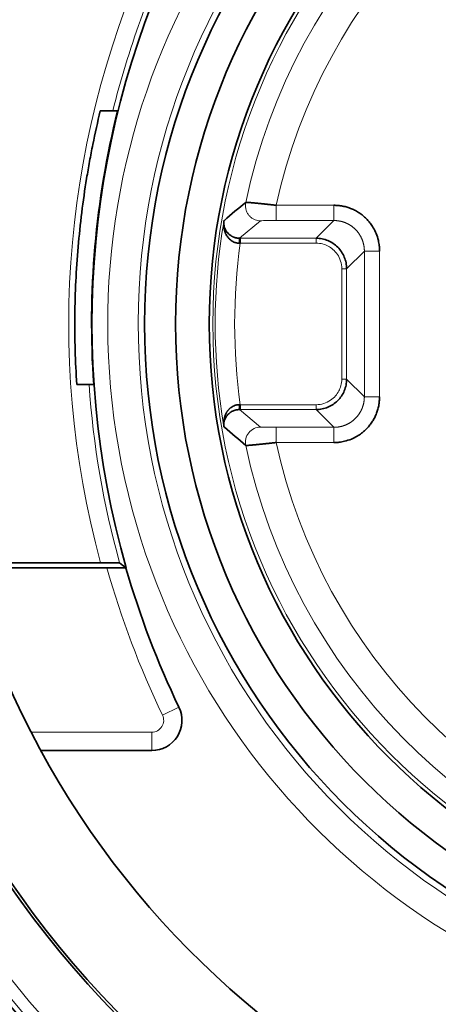
# Model space of a CAD drawing. Units: millimetres. Extents: x 39 to 1162, y 37 to 825.
# Drawn here: x 460 to 467, y 430 to 446 of the extents above; entities that cross this region are included whole.
import ezdxf

# ---------------------------------------------------------------- set-up
doc = ezdxf.new("R2010")
doc.units = ezdxf.units.MM
doc.layers.add('1', color=7, linetype='Continuous', true_color=0xffffff)

msp = doc.modelspace()

# ---------------------------------------------------------------- linework, layer by layer
at = {"layer": '1', "color": 8, "linetype": 'Continuous', "lineweight": 18}
for p, q in [((465.508, 442.862), (464.562, 442.862)), ((464.305, 442.608), (463.958, 442.321)), ((464.562, 442.612), (465.508, 442.612)), ((465.217, 442.321), (465.508, 442.612)), ((465.217, 442.321), (463.971, 442.321)), ((465.217, 442.241), (463.971, 442.241)), ((466.008, 442.112), (465.717, 441.821)), ((466.008, 442.112), (466.008, 439.721)), ((466.258, 439.721), (466.258, 442.112)), ((465.637, 440.012), (465.637, 441.821)), ((465.717, 440.012), (465.717, 441.821)), ((465.717, 440.012), (466.008, 439.721)), ((463.97, 439.592), (465.217, 439.592)), ((463.958, 439.512), (464.305, 439.225)), ((463.97, 439.512), (465.217, 439.512)), ((465.508, 439.221), (465.217, 439.512)), ((465.508, 439.221), (464.562, 439.221)), ((464.562, 438.971), (465.508, 438.971)), ((462.965, 434.631), (462.694, 434.501)), ((460.537, 434.221), (462.519, 434.221)), ((462.519, 433.921), (462.519, 434.221))]:
    msp.add_line(p, q, dxfattribs=at)
at = {"layer": '1', "color": 18, "linetype": 'Continuous', "lineweight": 35}
for p, q in [((463.971, 442.241), (463.971, 442.321)), ((461.68, 437.001), (459.302, 437.001)), ((461.783, 436.916), (459.236, 436.916)), ((460.696, 433.921), (462.519, 433.921))]:
    msp.add_line(p, q, dxfattribs=at)
for radius in [11.112, 10.603, 10.05]:
    msp.add_circle((473.512, 440.916), radius, dxfattribs=at)
at = {"layer": '1', "color": 8, "linetype": 'Continuous', "lineweight": 18}
msp.add_circle((473.512, 440.916), 9.991, dxfattribs=at)
for centre, radius, start, end in [((473.512, 440.916), 18.705, 96.1655, 262.1368), ((473.512, 440.916), 18.505, 96.2218, 262.0619), ((473.512, 440.916), 11.216, 95.5237, 270), ((473.512, 440.916), 11.716, 114.0356, 63.1575), ((473.512, 440.916), 9.659, 102.5439, 168.0906), ((473.512, 440.916), 9.16, 102.9196, 167.7333), ((476.037, 440.916), 14.882, 154.4639, 195.2536), ((476.037, 440.916), 14.582, 153.8881, 166.1374), ((473.512, 440.916), 9.953, 170.2049, 189.7501), ((473.512, 440.916), 9.633, 172.0938, 187.9013), ((476.037, 440.916), 14.582, 183.9078, 195.5859), ((473.512, 440.916), 9.659, 191.9044, 257.4512), ((473.512, 440.916), 9.16, 192.2618, 257.0755), ((476.037, 440.916), 14.805, 195.6746, 205.6793), ((473.512, 440.916), 17.302, 195.651, 339.2822), ((473.512, 440.916), 17.102, 195.8508, 338.5641), ((462.519, 434.416), 0.195, 270, 25.6793)]:
    msp.add_arc(centre, radius, start, end, dxfattribs=at)
at = {"layer": '1', "color": 18, "linetype": 'Continuous', "lineweight": 35}
for centre, radius, start, end in [((476.037, 440.916), 14.5, 153.3669, 196.0134), ((476.037, 440.916), 14.506, 166.0634, 183.9283), ((473.712, 441.917), 14.3, 240.9858, 3.8671), ((476.037, 440.916), 14.505, 196.0177, 205.6793), ((473.512, 440.916), 17.39, 194.9674, 261.5492), ((473.512, 440.916), 16.15, 196.4887, 276.4798), ((473.512, 440.916), 14.6, 198.2975, 277.8733), ((473.512, 440.916), 16.194, 196.7652, 276.6194), ((462.519, 434.416), 0.495, 270, 25.6793)]:
    msp.add_arc(centre, radius, start, end, dxfattribs=at)
for points, knots in [([(470.903, 422.318), (470.341, 422.397), (469.786, 422.501), (468.689, 422.757), (468.146, 422.91), (467.075, 423.265), (466.546, 423.467), (465.959, 423.722), (465.893, 423.751), (465.763, 423.809), (465.698, 423.839), (465.504, 423.929), (465.118, 424.113), (464.741, 424.309), (463.996, 424.716), (463.033, 425.302), (462.126, 425.972), (461.468, 426.506), (461.252, 426.69), (460.933, 426.972), (460.776, 427.116), (460.62, 427.263), (460.516, 427.361), (460.465, 427.41), (460.005, 427.858), (459.617, 428.272), (458.883, 429.13), (458.19, 430.018), (457.578, 430.967), (457.15, 431.701), (457.012, 431.949), (456.847, 432.265), (456.814, 432.328), (456.749, 432.455), (456.717, 432.519), (456.622, 432.711), (456.561, 432.839), (456.26, 433.483), (456.044, 434.006), (455.661, 435.067), (455.494, 435.604), (455.208, 436.695), (455.089, 437.248), (454.972, 437.948), (454.939, 438.159), (454.909, 438.371), (454.891, 438.512), (454.882, 438.583), (454.839, 438.937), (454.811, 439.22), (454.747, 440.068), (454.73, 440.632), (454.747, 441.759), (454.78, 442.321), (454.899, 443.444), (454.983, 444.004), (455.121, 444.703), (455.151, 444.843), (455.212, 445.122), (455.31, 445.537), (455.42, 445.948), (455.66, 446.761), (456.027, 447.828), (456.488, 448.857), (456.869, 449.614), (457.002, 449.864), (457.211, 450.236), (457.282, 450.359), (457.427, 450.605), (457.501, 450.727), (457.878, 451.332), (458.199, 451.799), (458.88, 452.699), (459.24, 453.132), (459.998, 453.966), (460.396, 454.366), (461.022, 454.942), (461.236, 455.129), (461.509, 455.358), (461.564, 455.404), (461.675, 455.494), (461.841, 455.629), (462.009, 455.76), (462.574, 456.191), (463.038, 456.513), (463.992, 457.113), (464.482, 457.392), (465.486, 457.904), (466.001, 458.138), (466.661, 458.402), (466.794, 458.454), (466.994, 458.529), (467.061, 458.554), (467.196, 458.602), (467.532, 458.721), (467.869, 458.831), (468.683, 459.074), (469.231, 459.211), (470.335, 459.434), (470.892, 459.521), (471.453, 459.583)], [0, 0, 0, 0, 0.03125, 0.03125, 0.0625, 0.0625, 0.09375, 0.09375, 0.097656, 0.097656, 0.101563, 0.101563, 0.109375, 0.125, 0.125, 0.15625, 0.1875, 0.1875, 0.203125, 0.203125, 0.210937, 0.214844, 0.214844, 0.21875, 0.21875, 0.25, 0.25, 0.28125, 0.3125, 0.3125, 0.328125, 0.328125, 0.332031, 0.332031, 0.335937, 0.335937, 0.34375, 0.34375, 0.375, 0.375, 0.40625, 0.40625, 0.4375, 0.4375, 0.445312, 0.449219, 0.449219, 0.453125, 0.453125, 0.46875, 0.46875, 0.5, 0.5, 0.53125, 0.53125, 0.5625, 0.5625, 0.570312, 0.570312, 0.578125, 0.59375, 0.59375, 0.625, 0.65625, 0.65625, 0.671875, 0.671875, 0.679687, 0.679687, 0.6875, 0.6875, 0.71875, 0.71875, 0.75, 0.75, 0.78125, 0.78125, 0.796875, 0.796875, 0.800781, 0.800781, 0.804688, 0.8125, 0.8125, 0.84375, 0.84375, 0.875, 0.875, 0.90625, 0.90625, 0.914062, 0.914062, 0.917969, 0.917969, 0.921875, 0.9375, 0.9375, 0.96875, 0.96875, 1, 1, 1, 1]), ([(461.288, 439.922), (461.263, 440.298), (461.252, 440.674), (461.258, 441.239), (461.263, 441.427), (461.281, 441.803), (461.294, 441.991), (461.326, 442.367), (461.346, 442.555), (461.392, 442.929), (461.419, 443.116), (461.464, 443.395), (461.481, 443.488), (461.514, 443.674), (461.568, 443.952), (461.629, 444.227), (461.673, 444.41)], [0, 0, 0, 0, 0.25, 0.25, 0.375, 0.375, 0.5, 0.5, 0.625, 0.625, 0.75, 0.75, 0.8125, 0.8125, 0.875, 1, 1, 1, 1]), ([(461.673, 444.41), (461.703, 444.41), (461.73, 444.41), (461.762, 444.41), (461.768, 444.41), (461.78, 444.41), (461.785, 444.41), (461.802, 444.41), (461.812, 444.41), (461.826, 444.41), (461.83, 444.41), (461.839, 444.41), (461.843, 444.41), (461.853, 444.41), (461.859, 444.41), (461.869, 444.41), (461.873, 444.41), (461.878, 444.41), (461.88, 444.41), (461.88, 444.41)], [0, 0, 0, 0, 0.25, 0.25, 0.3125, 0.3125, 0.375, 0.375, 0.5, 0.5, 0.5625, 0.5625, 0.625, 0.625, 0.75, 0.75, 0.875, 0.875, 1, 1, 1, 1]), ([(464.061, 442.909), (464.061, 442.91), (464.061, 442.91), (464.061, 442.91), (464.062, 442.91), (464.063, 442.91), (464.065, 442.91), (464.066, 442.91), (464.068, 442.91), (464.07, 442.91), (464.072, 442.91), (464.075, 442.91), (464.078, 442.91), (464.081, 442.91), (464.085, 442.909), (464.089, 442.909), (464.093, 442.909), (464.097, 442.909), (464.102, 442.908), (464.107, 442.908), (464.112, 442.908), (464.118, 442.907), (464.124, 442.907), (464.13, 442.906), (464.137, 442.906), (464.144, 442.905), (464.151, 442.904), (464.159, 442.904), (464.166, 442.903), (464.175, 442.902), (464.183, 442.902), (464.192, 442.901), (464.202, 442.9), (464.211, 442.899), (464.221, 442.898), (464.231, 442.897), (464.242, 442.896), (464.253, 442.895), (464.264, 442.894), (464.276, 442.892), (464.288, 442.891), (464.3, 442.89), (464.312, 442.889), (464.325, 442.887), (464.338, 442.886), (464.351, 442.885), (464.365, 442.883), (464.379, 442.882), (464.393, 442.88), (464.407, 442.879), (464.422, 442.877), (464.437, 442.875), (464.452, 442.874), (464.467, 442.872), (464.482, 442.871), (464.498, 442.869), (464.514, 442.867), (464.53, 442.866), (464.546, 442.864), (464.556, 442.863), (464.562, 442.862)], [0, 0, 0, 0, 0.013662, 0.027448, 0.041359, 0.055394, 0.069554, 0.083839, 0.098249, 0.112784, 0.127444, 0.142229, 0.15714, 0.172175, 0.187336, 0.202623, 0.218034, 0.233572, 0.249235, 0.265023, 0.280938, 0.296978, 0.313144, 0.329435, 0.345853, 0.362396, 0.379066, 0.395861, 0.412783, 0.42983, 0.447004, 0.464304, 0.48173, 0.499282, 0.516961, 0.534766, 0.552697, 0.570754, 0.588938, 0.607248, 0.625684, 0.644247, 0.662936, 0.681752, 0.700694, 0.719762, 0.738957, 0.758278, 0.777726, 0.7973, 0.817001, 0.836828, 0.856782, 0.876862, 0.897069, 0.917402, 0.937862, 0.958448, 0.979161, 1, 1, 1, 1]), ([(466.258, 442.112), (466.258, 442.121), (466.257, 442.15), (466.253, 442.209), (466.238, 442.296), (466.205, 442.396), (466.159, 442.489), (466.112, 442.559), (466.072, 442.608), (466.031, 442.651), (465.985, 442.693), (465.926, 442.737), (465.862, 442.775), (465.796, 442.806), (465.726, 442.831), (465.676, 442.844), (465.643, 442.85), (465.628, 442.853), (465.607, 442.856), (465.577, 442.859), (465.543, 442.861), (465.519, 442.862), (465.508, 442.862)], [0, 0, 0, 0, 0.023544, 0.073534, 0.149138, 0.249699, 0.340118, 0.411817, 0.465012, 0.499753, 0.562184, 0.624647, 0.687193, 0.749898, 0.812264, 0.875144, 0.882765, 0.895681, 0.91393, 0.937572, 0.972773, 1, 1, 1, 1]), ([(463.961, 442.241), (463.958, 442.241), (463.953, 442.241), (463.945, 442.241), (463.938, 442.242), (463.932, 442.242), (463.927, 442.242), (463.919, 442.243), (463.91, 442.245), (463.897, 442.248), (463.877, 442.254), (463.85, 442.265), (463.812, 442.289), (463.771, 442.329), (463.745, 442.368), (463.731, 442.396), (463.726, 442.409), (463.72, 442.422), (463.716, 442.437), (463.711, 442.451), (463.708, 442.467), (463.704, 442.483), (463.702, 442.499), (463.7, 442.516), (463.699, 442.534), (463.699, 442.552), (463.7, 442.571), (463.701, 442.59), (463.703, 442.603), (463.704, 442.609)], [0, 0, 0, 0, 0.013563, 0.025956, 0.03718, 0.04724, 0.056138, 0.063881, 0.084121, 0.105414, 0.127836, 0.189492, 0.254716, 0.369873, 0.505064, 0.533135, 0.562304, 0.592577, 0.623962, 0.656465, 0.690091, 0.724846, 0.760733, 0.797756, 0.835919, 0.875223, 0.915671, 0.957263, 1, 1, 1, 1]), ([(463.958, 442.321), (463.956, 442.321), (463.951, 442.321), (463.944, 442.322), (463.937, 442.322), (463.93, 442.323), (463.923, 442.323), (463.917, 442.325), (463.91, 442.326), (463.903, 442.327), (463.896, 442.329), (463.889, 442.331), (463.883, 442.332), (463.876, 442.335), (463.869, 442.337), (463.863, 442.339), (463.857, 442.342), (463.85, 442.345), (463.844, 442.348), (463.838, 442.351), (463.833, 442.354), (463.827, 442.357), (463.818, 442.362), (463.805, 442.371), (463.785, 442.387), (463.762, 442.409), (463.739, 442.44), (463.721, 442.475), (463.709, 442.51), (463.703, 442.54), (463.701, 442.565), (463.701, 442.584), (463.702, 442.598), (463.704, 442.606), (463.704, 442.609)], [0, 0, 0, 0, 0.011489, 0.023047, 0.034674, 0.046372, 0.058141, 0.069984, 0.0819, 0.093893, 0.105965, 0.118117, 0.130342, 0.142633, 0.154993, 0.167421, 0.179919, 0.192489, 0.205131, 0.217847, 0.230638, 0.243506, 0.256452, 0.291026, 0.344107, 0.415869, 0.50644, 0.620363, 0.720063, 0.805258, 0.875954, 0.932001, 0.973149, 1, 1, 1, 1]), ([(463.704, 442.609), (463.704, 442.61), (463.705, 442.611), (463.705, 442.611), (463.706, 442.612), (463.706, 442.612), (463.707, 442.612), (463.707, 442.612), (463.707, 442.611), (463.708, 442.611), (463.708, 442.611), (463.708, 442.61), (463.708, 442.61), (463.708, 442.61), (463.709, 442.611), (463.709, 442.611), (463.71, 442.612), (463.71, 442.612)], [0, 0, 0, 0, 0.095887, 0.186741, 0.272569, 0.35338, 0.429184, 0.499995, 0.581316, 0.646977, 0.696977, 0.731318, 0.749999, 0.773661, 0.823215, 0.898661, 1, 1, 1, 1]), ([(463.961, 442.241), (463.961, 442.25), (463.961, 442.26), (463.96, 442.28), (463.96, 442.289), (463.96, 442.305), (463.959, 442.311), (463.959, 442.319), (463.958, 442.321), (463.958, 442.321)], [0, 0, 0, 0, 0.25, 0.25, 0.5, 0.5, 0.75, 0.75, 1, 1, 1, 1]), ([(465.717, 441.821), (465.717, 441.854), (465.714, 441.887), (465.701, 441.951), (465.691, 441.982), (465.666, 442.043), (465.651, 442.072), (465.614, 442.126), (465.593, 442.152), (465.524, 442.221), (465.469, 442.258), (465.378, 442.296), (465.347, 442.305), (465.282, 442.318), (465.25, 442.321), (465.217, 442.321)], [0, 0, 0, 0, 0.125, 0.125, 0.25, 0.25, 0.375, 0.375, 0.5, 0.5, 0.75, 0.75, 0.875, 0.875, 1, 1, 1, 1]), ([(465.217, 439.512), (465.249, 439.512), (465.282, 439.515), (465.347, 439.528), (465.378, 439.537), (465.439, 439.562), (465.468, 439.578), (465.522, 439.614), (465.547, 439.635), (465.617, 439.705), (465.654, 439.76), (465.691, 439.851), (465.701, 439.882), (465.714, 439.946), (465.717, 439.979), (465.717, 440.012)], [0, 0, 0, 0, 0.125, 0.125, 0.25, 0.25, 0.375, 0.375, 0.5, 0.5, 0.75, 0.75, 0.875, 0.875, 1, 1, 1, 1]), ([(461.489, 439.922), (461.489, 439.922), (461.484, 439.922), (461.472, 439.922), (461.469, 439.922), (461.463, 439.922), (461.46, 439.922), (461.45, 439.922), (461.442, 439.922), (461.428, 439.922), (461.424, 439.922), (461.414, 439.922), (461.409, 439.922), (461.392, 439.922), (461.381, 439.922), (461.356, 439.922), (461.343, 439.922), (461.316, 439.922), (461.302, 439.922), (461.288, 439.922)], [0, 0, 0, 0, 0.25, 0.25, 0.3125, 0.3125, 0.375, 0.375, 0.5, 0.5, 0.5625, 0.5625, 0.625, 0.625, 0.75, 0.75, 0.875, 0.875, 1, 1, 1, 1]), ([(465.508, 438.971), (465.517, 438.971), (465.546, 438.971), (465.604, 438.976), (465.692, 438.991), (465.792, 439.024), (465.885, 439.07), (465.955, 439.117), (466.003, 439.157), (466.046, 439.197), (466.089, 439.244), (466.133, 439.303), (466.17, 439.366), (466.202, 439.433), (466.226, 439.503), (466.24, 439.553), (466.246, 439.585), (466.248, 439.6), (466.251, 439.622), (466.254, 439.652), (466.256, 439.685), (466.257, 439.71), (466.258, 439.721)], [0, 0, 0, 0, 0.023544, 0.073534, 0.149138, 0.249699, 0.340118, 0.411817, 0.465012, 0.499753, 0.562184, 0.624647, 0.687193, 0.749898, 0.812264, 0.875144, 0.882765, 0.895681, 0.91393, 0.937572, 0.972773, 1, 1, 1, 1]), ([(463.703, 439.231), (463.702, 439.234), (463.702, 439.239), (463.701, 439.248), (463.7, 439.257), (463.699, 439.266), (463.699, 439.274), (463.699, 439.282), (463.699, 439.29), (463.699, 439.298), (463.7, 439.306), (463.7, 439.313), (463.701, 439.321), (463.702, 439.328), (463.703, 439.335), (463.704, 439.342), (463.705, 439.348), (463.706, 439.355), (463.708, 439.361), (463.709, 439.367), (463.71, 439.373), (463.712, 439.379), (463.713, 439.384), (463.715, 439.389), (463.716, 439.395), (463.718, 439.399), (463.719, 439.404), (463.721, 439.409), (463.722, 439.413), (463.724, 439.417), (463.725, 439.421), (463.727, 439.425), (463.728, 439.428), (463.73, 439.432), (463.731, 439.435), (463.732, 439.438), (463.733, 439.441), (463.735, 439.443), (463.736, 439.446), (463.737, 439.448), (463.738, 439.45), (463.74, 439.454), (463.744, 439.461), (463.75, 439.471), (463.756, 439.48), (463.762, 439.489), (463.769, 439.498), (463.776, 439.506), (463.783, 439.514), (463.79, 439.522), (463.798, 439.529), (463.805, 439.536), (463.813, 439.542), (463.828, 439.554), (463.851, 439.568), (463.877, 439.579), (463.894, 439.584), (463.904, 439.586), (463.916, 439.588), (463.93, 439.59), (463.944, 439.591), (463.955, 439.592), (463.961, 439.592)], [0, 0, 0, 0, 0.020748, 0.041066, 0.060953, 0.080409, 0.099434, 0.118028, 0.136191, 0.153923, 0.171224, 0.188093, 0.204531, 0.220538, 0.236113, 0.251258, 0.265971, 0.280253, 0.294104, 0.307524, 0.320514, 0.333073, 0.345201, 0.356899, 0.368166, 0.379004, 0.389411, 0.399389, 0.408937, 0.418055, 0.426744, 0.435004, 0.442835, 0.450237, 0.457211, 0.463756, 0.469873, 0.475562, 0.480824, 0.485658, 0.490066, 0.494047, 0.517404, 0.54028, 0.562684, 0.584623, 0.606107, 0.627146, 0.64775, 0.66793, 0.687698, 0.707066, 0.726046, 0.744653, 0.812736, 0.872107, 0.887426, 0.905101, 0.925173, 0.947668, 0.972606, 1, 1, 1, 1]), ([(463.958, 439.512), (463.958, 439.512), (463.959, 439.514), (463.959, 439.522), (463.96, 439.528), (463.96, 439.544), (463.96, 439.553), (463.96, 439.573), (463.961, 439.583), (463.961, 439.592)], [0, 0, 0, 0, 0.25, 0.25, 0.5, 0.5, 0.75, 0.75, 1, 1, 1, 1]), ([(463.97, 439.592), (463.97, 439.583), (463.97, 439.572), (463.97, 439.553), (463.97, 439.544), (463.97, 439.528), (463.97, 439.522), (463.97, 439.514), (463.97, 439.512), (463.97, 439.512)], [0, 0, 0, 0, 0.25, 0.25, 0.5, 0.5, 0.75, 0.75, 1, 1, 1, 1]), ([(463.703, 439.232), (463.701, 439.247), (463.701, 439.261), (463.702, 439.29), (463.704, 439.304), (463.712, 439.333), (463.717, 439.347), (463.73, 439.376), (463.738, 439.39), (463.757, 439.418), (463.769, 439.431), (463.796, 439.456), (463.812, 439.468), (463.847, 439.488), (463.867, 439.497), (463.9, 439.506), (463.911, 439.508), (463.935, 439.511), (463.946, 439.512), (463.958, 439.512)], [0, 0, 0, 0, 0.125, 0.125, 0.25, 0.25, 0.375, 0.375, 0.5, 0.5, 0.625, 0.625, 0.75, 0.75, 0.875, 0.875, 0.9375, 0.9375, 1, 1, 1, 1]), ([(463.71, 439.221), (463.709, 439.221), (463.709, 439.221), (463.709, 439.222), (463.708, 439.222), (463.708, 439.223), (463.707, 439.224), (463.706, 439.225), (463.706, 439.227), (463.705, 439.228), (463.704, 439.23), (463.703, 439.231), (463.703, 439.232), (463.703, 439.232)], [0, 0, 0, 0, 0.123666, 0.207, 0.250002, 0.318399, 0.401733, 0.500017, 0.586099, 0.679133, 0.779126, 0.886081, 1, 1, 1, 1]), ([(464.562, 438.971), (464.558, 438.97), (464.55, 438.97), (464.539, 438.969), (464.528, 438.967), (464.517, 438.966), (464.507, 438.965), (464.496, 438.964), (464.485, 438.963), (464.474, 438.962), (464.464, 438.961), (464.453, 438.959), (464.443, 438.958), (464.433, 438.957), (464.423, 438.956), (464.413, 438.955), (464.403, 438.954), (464.393, 438.953), (464.383, 438.952), (464.374, 438.951), (464.364, 438.95), (464.355, 438.949), (464.346, 438.948), (464.336, 438.947), (464.328, 438.946), (464.319, 438.945), (464.31, 438.944), (464.301, 438.943), (464.293, 438.943), (464.285, 438.942), (464.277, 438.941), (464.269, 438.94), (464.261, 438.939), (464.253, 438.938), (464.246, 438.938), (464.238, 438.937), (464.231, 438.936), (464.224, 438.936), (464.217, 438.935), (464.21, 438.934), (464.204, 438.934), (464.197, 438.933), (464.191, 438.932), (464.185, 438.932), (464.179, 438.931), (464.173, 438.931), (464.168, 438.93), (464.162, 438.93), (464.157, 438.929), (464.152, 438.929), (464.147, 438.928), (464.142, 438.928), (464.137, 438.928), (464.132, 438.927), (464.128, 438.927), (464.124, 438.926), (464.12, 438.926), (464.116, 438.926), (464.112, 438.926), (464.108, 438.925), (464.105, 438.925), (464.101, 438.925), (464.098, 438.925), (464.095, 438.924), (464.092, 438.924), (464.089, 438.924), (464.087, 438.924), (464.084, 438.924), (464.082, 438.924), (464.079, 438.924), (464.077, 438.923), (464.075, 438.923), (464.073, 438.923), (464.072, 438.923), (464.07, 438.923), (464.069, 438.923), (464.067, 438.923), (464.066, 438.923), (464.065, 438.923), (464.064, 438.923), (464.063, 438.923), (464.062, 438.923), (464.062, 438.923), (464.061, 438.923), (464.061, 438.923), (464.061, 438.923), (464.061, 438.924), (464.06, 438.924)], [0, 0, 0, 0, 0.014338, 0.028614, 0.042829, 0.056983, 0.071075, 0.085106, 0.099075, 0.112983, 0.12683, 0.140615, 0.154339, 0.168002, 0.181603, 0.195143, 0.208621, 0.222038, 0.235394, 0.248688, 0.261921, 0.275092, 0.288202, 0.301251, 0.314239, 0.327165, 0.340029, 0.352833, 0.365575, 0.378256, 0.390875, 0.403433, 0.41593, 0.428365, 0.440739, 0.453052, 0.465303, 0.477494, 0.489622, 0.50169, 0.513696, 0.525642, 0.537525, 0.549348, 0.56111, 0.57281, 0.584449, 0.596027, 0.607543, 0.618999, 0.630393, 0.641726, 0.652998, 0.664209, 0.675359, 0.686448, 0.697475, 0.708442, 0.719347, 0.730192, 0.740975, 0.751698, 0.76236, 0.77296, 0.7835, 0.793979, 0.804396, 0.814753, 0.82505, 0.835285, 0.845459, 0.855573, 0.865626, 0.875618, 0.88555, 0.89542, 0.90523, 0.91498, 0.924669, 0.934297, 0.943864, 0.953372, 0.962818, 0.972204, 0.98153, 0.990795, 1, 1, 1, 1]), ([(461.991, 436.998), (461.991, 436.998), (461.989, 436.999), (461.982, 436.999), (461.98, 436.999), (461.974, 436.999), (461.97, 436.999), (461.958, 436.999), (461.948, 436.999), (461.93, 437), (461.924, 437), (461.911, 437), (461.904, 437), (461.882, 437), (461.867, 437), (461.833, 437), (461.815, 437.001), (461.787, 437.001), (461.778, 437.001), (461.759, 437.001), (461.749, 437.001), (461.719, 437.001), (461.7, 437.001), (461.68, 437.001)], [0, 0, 0, 0, 0.125, 0.125, 0.1875, 0.1875, 0.25, 0.25, 0.375, 0.375, 0.4375, 0.4375, 0.5, 0.5, 0.625, 0.625, 0.75, 0.75, 0.8125, 0.8125, 0.875, 0.875, 1, 1, 1, 1]), ([(461.783, 436.916), (461.803, 436.916), (461.823, 436.916), (461.853, 436.916), (461.863, 436.916), (461.882, 436.916), (461.892, 436.916), (461.92, 436.916), (461.938, 436.916), (461.964, 436.916), (461.972, 436.916), (461.988, 436.915), (461.996, 436.915), (462.018, 436.915), (462.031, 436.915), (462.048, 436.915), (462.053, 436.915), (462.063, 436.915), (462.068, 436.915), (462.08, 436.914), (462.086, 436.914), (462.093, 436.914), (462.095, 436.914), (462.095, 436.914)], [0, 0, 0, 0, 0.126326, 0.126326, 0.189489, 0.189489, 0.252652, 0.252652, 0.378978, 0.378978, 0.442141, 0.442141, 0.505304, 0.505304, 0.63163, 0.63163, 0.694793, 0.694793, 0.757956, 0.757956, 0.884282, 0.884282, 1, 1, 1, 1])]:
    msp.add_open_spline(points, degree=3, knots=knots, dxfattribs=at)
for points in [[(461.88, 444.41), (461.906, 444.41), (461.932, 444.41), (461.958, 444.41)], [(463.71, 442.612), (463.825, 442.715), (463.942, 442.814), (464.061, 442.909)], [(461.565, 439.922), (461.54, 439.922), (461.514, 439.922), (461.489, 439.922)], [(463.97, 439.512), (463.969, 439.512), (463.966, 439.512), (463.962, 439.512), (463.959, 439.512), (463.958, 439.512)], [(463.71, 439.221), (463.827, 439.122), (463.944, 439.023), (464.06, 438.924)], [(461.991, 436.998), (462.027, 436.971), (462.064, 436.943), (462.1, 436.916)], [(462.095, 436.913), (462.097, 436.914), (462.098, 436.915), (462.1, 436.916)]]:
    msp.add_open_spline(points, degree=3, dxfattribs=at)
at = {"layer": '1', "color": 8, "linetype": 'Continuous', "lineweight": 18}
for points in [[(464.061, 442.909), (464.057, 442.893), (464.055, 442.876), (464.055, 442.858)], [(464.305, 442.608), (464.308, 442.61), (464.427, 442.612), (464.562, 442.612)], [(465.637, 441.821), (465.637, 441.866), (465.624, 441.949), (465.569, 442.061), (465.493, 442.143), (465.414, 442.196), (465.326, 442.231), (465.255, 442.241), (465.217, 442.241)], [(465.217, 439.592), (465.261, 439.592), (465.344, 439.605), (465.457, 439.66), (465.539, 439.736), (465.591, 439.815), (465.626, 439.902), (465.637, 439.973), (465.637, 440.012)], [(464.562, 439.221), (464.426, 439.221), (464.308, 439.223), (464.305, 439.225)]]:
    msp.add_open_spline(points, degree=3, dxfattribs=at)
for points, knots in [([(464.055, 442.858), (464.055, 442.843), (464.057, 442.827), (464.063, 442.795), (464.068, 442.779), (464.08, 442.747), (464.089, 442.732), (464.108, 442.703), (464.119, 442.69), (464.144, 442.666), (464.158, 442.655), (464.186, 442.638), (464.201, 442.63), (464.231, 442.619), (464.246, 442.614), (464.276, 442.609), (464.291, 442.608), (464.305, 442.608)], [0, 0, 0, 0, 0.125, 0.125, 0.25, 0.25, 0.375, 0.375, 0.5, 0.5, 0.625, 0.625, 0.75, 0.75, 0.875, 0.875, 1, 1, 1, 1]), ([(464.562, 442.612), (464.562, 442.612), (464.562, 442.614), (464.562, 442.62), (464.562, 442.625), (464.562, 442.637), (464.562, 442.645), (464.562, 442.664), (464.562, 442.675), (464.562, 442.699), (464.562, 442.713), (464.562, 442.741), (464.562, 442.756), (464.562, 442.786), (464.562, 442.802), (464.562, 442.832), (464.562, 442.848), (464.562, 442.862)], [0, 0, 0, 0, 0.125, 0.125, 0.25, 0.25, 0.375, 0.375, 0.5, 0.5, 0.625, 0.625, 0.75, 0.75, 0.875, 0.875, 1, 1, 1, 1]), ([(465.508, 442.862), (465.508, 442.848), (465.508, 442.832), (465.508, 442.802), (465.508, 442.786), (465.508, 442.756), (465.508, 442.741), (465.508, 442.712), (465.508, 442.699), (465.508, 442.675), (465.508, 442.664), (465.508, 442.645), (465.508, 442.637), (465.508, 442.625), (465.508, 442.62), (465.508, 442.614), (465.508, 442.612), (465.508, 442.612)], [0, 0, 0, 0, 0.125, 0.125, 0.25, 0.25, 0.375, 0.375, 0.5, 0.5, 0.625, 0.625, 0.75, 0.75, 0.875, 0.875, 1, 1, 1, 1]), ([(466.008, 442.112), (466.008, 442.116), (466.008, 442.123), (466.008, 442.133), (466.007, 442.144), (466.006, 442.154), (466.005, 442.165), (466.004, 442.175), (466.003, 442.185), (466.001, 442.196), (465.999, 442.206), (465.997, 442.216), (465.995, 442.226), (465.992, 442.237), (465.99, 442.247), (465.987, 442.257), (465.984, 442.267), (465.98, 442.277), (465.977, 442.287), (465.973, 442.296), (465.969, 442.306), (465.965, 442.316), (465.96, 442.325), (465.956, 442.335), (465.951, 442.344), (465.946, 442.353), (465.941, 442.362), (465.936, 442.371), (465.93, 442.38), (465.924, 442.389), (465.919, 442.398), (465.913, 442.406), (465.906, 442.415), (465.9, 442.423), (465.893, 442.431), (465.887, 442.439), (465.88, 442.447), (465.873, 442.455), (465.865, 442.462), (465.858, 442.469), (465.85, 442.477), (465.843, 442.484), (465.835, 442.491), (465.827, 442.498), (465.819, 442.504), (465.81, 442.511), (465.802, 442.517), (465.793, 442.523), (465.785, 442.529), (465.776, 442.534), (465.767, 442.54), (465.758, 442.545), (465.749, 442.55), (465.74, 442.555), (465.73, 442.56), (465.721, 442.565), (465.711, 442.569), (465.702, 442.573), (465.692, 442.577), (465.682, 442.581), (465.672, 442.584), (465.663, 442.588), (465.653, 442.591), (465.643, 442.594), (465.632, 442.597), (465.622, 442.599), (465.612, 442.601), (465.602, 442.603), (465.591, 442.605), (465.581, 442.607), (465.571, 442.608), (465.56, 442.609), (465.55, 442.61), (465.539, 442.611), (465.529, 442.612), (465.519, 442.612), (465.512, 442.612), (465.508, 442.612)], [0, 0, 0, 0, 0.013336, 0.026672, 0.040008, 0.053343, 0.066679, 0.080014, 0.093349, 0.106683, 0.120018, 0.133352, 0.146687, 0.160021, 0.173354, 0.186688, 0.200022, 0.213355, 0.226689, 0.240022, 0.253355, 0.266688, 0.28002, 0.293353, 0.306686, 0.320018, 0.333351, 0.346683, 0.360015, 0.373348, 0.38668, 0.400012, 0.413344, 0.426676, 0.440008, 0.45334, 0.466672, 0.480004, 0.493336, 0.506668, 0.52, 0.533332, 0.546663, 0.559995, 0.573327, 0.586659, 0.599991, 0.613323, 0.626656, 0.639988, 0.65332, 0.666652, 0.679985, 0.693317, 0.70665, 0.719982, 0.733315, 0.746648, 0.759981, 0.773314, 0.786647, 0.79998, 0.813314, 0.826648, 0.839981, 0.853315, 0.866649, 0.879983, 0.893318, 0.906652, 0.919987, 0.933322, 0.946657, 0.959993, 0.973328, 0.986664, 1, 1, 1, 1]), ([(465.217, 442.321), (465.217, 442.321), (465.217, 442.319), (465.217, 442.311), (465.217, 442.305), (465.217, 442.289), (465.217, 442.28), (465.217, 442.261), (465.217, 442.25), (465.217, 442.241)], [0, 0, 0, 0, 0.25, 0.25, 0.5, 0.5, 0.75, 0.75, 1, 1, 1, 1]), ([(466.008, 442.112), (466.008, 442.112), (466.01, 442.112), (466.016, 442.112), (466.021, 442.112), (466.033, 442.112), (466.041, 442.112), (466.06, 442.112), (466.071, 442.112), (466.095, 442.112), (466.108, 442.112), (466.137, 442.112), (466.152, 442.112), (466.182, 442.112), (466.198, 442.112), (466.228, 442.112), (466.243, 442.112), (466.258, 442.112)], [0, 0, 0, 0, 0.125, 0.125, 0.25, 0.25, 0.375, 0.375, 0.5, 0.5, 0.625, 0.625, 0.75, 0.75, 0.875, 0.875, 1, 1, 1, 1]), ([(465.717, 441.821), (465.717, 441.821), (465.714, 441.821), (465.706, 441.821), (465.7, 441.821), (465.686, 441.821), (465.677, 441.821), (465.658, 441.821), (465.647, 441.821), (465.637, 441.821)], [0, 0, 0, 0, 0.25, 0.25, 0.5, 0.5, 0.75, 0.75, 1, 1, 1, 1]), ([(465.717, 440.012), (465.717, 440.012), (465.715, 440.012), (465.707, 440.012), (465.701, 440.012), (465.685, 440.012), (465.676, 440.012), (465.656, 440.012), (465.646, 440.012), (465.637, 440.012)], [0, 0, 0, 0, 0.25, 0.25, 0.5, 0.5, 0.75, 0.75, 1, 1, 1, 1]), ([(465.508, 439.221), (465.511, 439.221), (465.518, 439.221), (465.529, 439.221), (465.539, 439.222), (465.55, 439.222), (465.56, 439.223), (465.571, 439.225), (465.581, 439.226), (465.591, 439.228), (465.602, 439.23), (465.612, 439.232), (465.622, 439.234), (465.632, 439.236), (465.642, 439.239), (465.652, 439.242), (465.662, 439.245), (465.672, 439.249), (465.682, 439.252), (465.692, 439.256), (465.702, 439.26), (465.711, 439.264), (465.721, 439.268), (465.73, 439.273), (465.74, 439.278), (465.749, 439.283), (465.758, 439.288), (465.767, 439.293), (465.776, 439.299), (465.785, 439.304), (465.793, 439.31), (465.802, 439.316), (465.81, 439.322), (465.818, 439.329), (465.827, 439.335), (465.835, 439.342), (465.842, 439.349), (465.85, 439.356), (465.858, 439.363), (465.865, 439.371), (465.872, 439.378), (465.879, 439.386), (465.886, 439.394), (465.893, 439.402), (465.9, 439.41), (465.906, 439.418), (465.912, 439.427), (465.918, 439.435), (465.924, 439.444), (465.93, 439.453), (465.936, 439.462), (465.941, 439.471), (465.946, 439.48), (465.951, 439.489), (465.956, 439.498), (465.96, 439.508), (465.965, 439.517), (465.969, 439.527), (465.973, 439.537), (465.977, 439.546), (465.98, 439.556), (465.983, 439.566), (465.987, 439.576), (465.989, 439.586), (465.992, 439.596), (465.995, 439.606), (465.997, 439.617), (465.999, 439.627), (466.001, 439.637), (466.003, 439.648), (466.004, 439.658), (466.005, 439.668), (466.006, 439.679), (466.007, 439.689), (466.007, 439.7), (466.008, 439.71), (466.008, 439.717), (466.008, 439.721)], [0, 0, 0, 0, 0.013336, 0.026672, 0.040008, 0.053343, 0.066679, 0.080014, 0.093349, 0.106683, 0.120018, 0.133352, 0.146687, 0.160021, 0.173354, 0.186688, 0.200022, 0.213355, 0.226689, 0.240022, 0.253355, 0.266688, 0.28002, 0.293353, 0.306686, 0.320018, 0.333351, 0.346683, 0.360015, 0.373348, 0.38668, 0.400012, 0.413344, 0.426676, 0.440008, 0.45334, 0.466672, 0.480004, 0.493336, 0.506668, 0.52, 0.533332, 0.546663, 0.559995, 0.573327, 0.586659, 0.599991, 0.613323, 0.626656, 0.639988, 0.65332, 0.666652, 0.679985, 0.693317, 0.70665, 0.719982, 0.733315, 0.746648, 0.759981, 0.773314, 0.786647, 0.79998, 0.813314, 0.826648, 0.839981, 0.853315, 0.866649, 0.879983, 0.893318, 0.906652, 0.919987, 0.933322, 0.946657, 0.959993, 0.973328, 0.986664, 1, 1, 1, 1]), ([(466.258, 439.721), (466.243, 439.721), (466.228, 439.721), (466.197, 439.721), (466.182, 439.721), (466.151, 439.721), (466.136, 439.721), (466.108, 439.721), (466.095, 439.721), (466.07, 439.721), (466.059, 439.721), (466.041, 439.721), (466.033, 439.721), (466.02, 439.721), (466.016, 439.721), (466.01, 439.721), (466.008, 439.721), (466.008, 439.721)], [0, 0, 0, 0, 0.125, 0.125, 0.25, 0.25, 0.375, 0.375, 0.5, 0.5, 0.625, 0.625, 0.75, 0.75, 0.875, 0.875, 1, 1, 1, 1]), ([(465.217, 439.512), (465.217, 439.512), (465.217, 439.514), (465.217, 439.522), (465.217, 439.528), (465.217, 439.543), (465.217, 439.552), (465.217, 439.571), (465.217, 439.581), (465.217, 439.592)], [0, 0, 0, 0, 0.25, 0.25, 0.5, 0.5, 0.75, 0.75, 1, 1, 1, 1]), ([(464.06, 438.924), (464.053, 438.96), (464.054, 438.998), (464.071, 439.07), (464.088, 439.104), (464.134, 439.161), (464.164, 439.184), (464.231, 439.216), (464.268, 439.225), (464.305, 439.225)], [0, 0, 0, 0, 0.25, 0.25, 0.5, 0.5, 0.75, 0.75, 1, 1, 1, 1]), ([(464.562, 438.971), (464.562, 438.985), (464.562, 439.001), (464.562, 439.031), (464.562, 439.047), (464.562, 439.077), (464.562, 439.092), (464.562, 439.121), (464.562, 439.134), (464.562, 439.158), (464.562, 439.169), (464.562, 439.188), (464.562, 439.196), (464.562, 439.208), (464.562, 439.213), (464.562, 439.219), (464.562, 439.221), (464.562, 439.221)], [0, 0, 0, 0, 0.125, 0.125, 0.25, 0.25, 0.375, 0.375, 0.5, 0.5, 0.625, 0.625, 0.75, 0.75, 0.875, 0.875, 1, 1, 1, 1]), ([(465.508, 439.221), (465.508, 439.221), (465.508, 439.219), (465.508, 439.213), (465.508, 439.208), (465.508, 439.196), (465.508, 439.188), (465.508, 439.169), (465.508, 439.158), (465.508, 439.134), (465.508, 439.12), (465.508, 439.092), (465.508, 439.077), (465.508, 439.047), (465.508, 439.031), (465.508, 439.001), (465.508, 438.985), (465.508, 438.971)], [0, 0, 0, 0, 0.125, 0.125, 0.25, 0.25, 0.375, 0.375, 0.5, 0.5, 0.625, 0.625, 0.75, 0.75, 0.875, 0.875, 1, 1, 1, 1])]:
    msp.add_open_spline(points, degree=3, knots=knots, dxfattribs=at)

doc.saveas('drawing.dxf')
